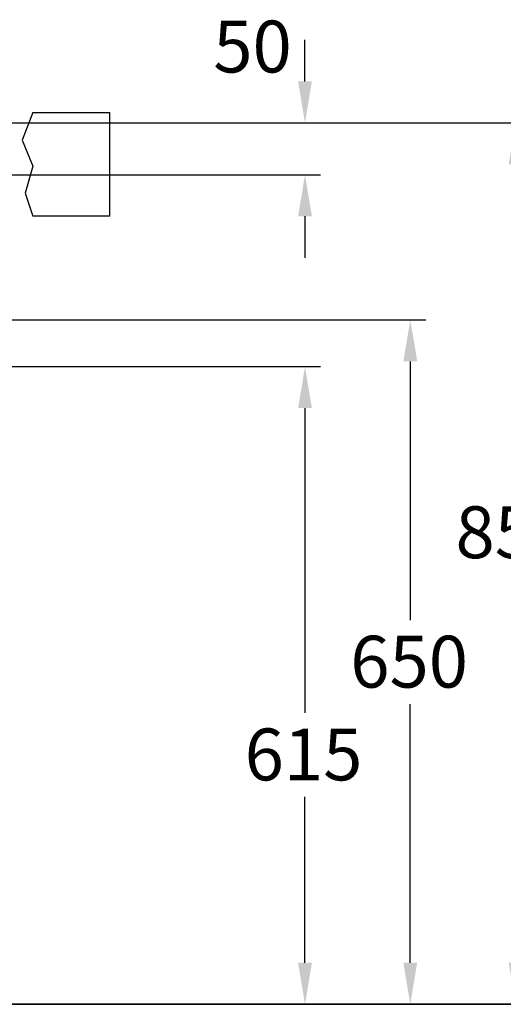
# Model space of a CAD drawing. Extents: x -5804 to 32924, y -10569 to 13579.
# Drawn here: x 6188 to 6654, y -7407 to -6458 of the extents above; entities that cross this region are included whole.
import ezdxf

# ---------------------------------------------------------------- set-up
doc = ezdxf.new("R2010")
doc.units = 0
doc.header["$LTSCALE"] = 2
doc.linetypes.add('STRICHPUNKT', pattern=[25.4, 12.7, -6.35, 0, -6.35])
doc.layers.get('DEFPOINTS').update_dxf_attribs({"linetype": 'CONTINUOUS'})
for name, color, linetype in [('KERA0', 5, 'CONTINUOUS'), ('KERA2', 18, 'STRICHPUNKT'), ('KERA4', 1, 'CONTINUOUS'), ('KERA7', 22, 'CONTINUOUS')]:
    doc.layers.add(name, color=color, linetype=linetype)
doc.styles.get("Standard").update_dxf_attribs({"font": 'txt', "height": 50})
doc.dimstyles.new('STANDARD$0', dxfattribs={"dimtxt": 0.18, "dimasz": 0.18, "dimexe": 0.18, "dimexo": 0.0625, "dimgap": 0.09, "dimtad": 0, "dimtih": 1, "dimtoh": 1, "dimzin": 0, "dimcen": 0.09, "dimazin": 3, "dimtfac": 1, "dimtofl": 0, "dimtmove": 0, "dimatfit": 3})

# ---------------------------------------------------------------- blocks, each defined once
blk = doc.blocks.new('*U654')
at = {"layer": 'KERA4', "color": 0}
blk.add_text('850', height=50, dxfattribs=at).set_placement((694.27, 893.45))
blk = doc.blocks.new('*D180')
at = {"layer": 'DEFPOINTS', "color": 0}
for p in [(261.86, 1313.16), (261.86, 463.27), (752.29, 463.27)]:
    blk.add_point(p, dxfattribs=at)
at = {"layer": 'KERA4', "color": 0}
for p, q in [((281.86, 1313.16), (767.29, 1313.16)), ((752.29, 1273.16), (752.29, 958.55)), ((752.29, 503.27), (752.29, 877.49)), ((281.86, 463.27), (767.29, 463.27))]:
    blk.add_line(p, q, dxfattribs=at)
for points in [[(745.62, 1273.16), (758.95, 1273.16), (752.29, 1313.16)], [(745.62, 503.27), (758.95, 503.27), (752.29, 463.27)]]:
    blk.add_solid(points, dxfattribs=at)
at = {"layer": 'KERA2'}
blk.add_blockref('*U654', (0, 0), dxfattribs=at)
blk = doc.blocks.new('*U672')
at = {"layer": 'KERA4'}
blk.add_text('50', height=50, dxfattribs=at).set_placement((460.68, 1361.77))
blk = doc.blocks.new('*U659')
at = {"layer": 'KERA4', "color": 0}
blk.add_text('615', height=50, dxfattribs=at).set_placement((490.93, 679.19))
blk = doc.blocks.new('*D185')
at = {"layer": 'DEFPOINTS', "color": 0}
for p in [(-264.06, 1078.16), (-264.06, 463.27), (549.12, 463.27)]:
    blk.add_point(p, dxfattribs=at)
at = {"layer": 'KERA4', "color": 0}
for p, q in [((-244.06, 1078.16), (564.12, 1078.16)), ((549.12, 1038.16), (549.12, 744.29)), ((549.12, 503.27), (549.12, 663.23)), ((-244.06, 463.27), (564.12, 463.27))]:
    blk.add_line(p, q, dxfattribs=at)
for points in [[(542.45, 1038.16), (555.79, 1038.16), (549.12, 1078.16)], [(542.45, 503.27), (555.79, 503.27), (549.12, 463.27)]]:
    blk.add_solid(points, dxfattribs=at)
at = {"layer": 'KERA2'}
blk.add_blockref('*U659', (0, 0), dxfattribs=at)
blk = doc.blocks.new('*U660')
at = {"layer": 'KERA4', "color": 0}
blk.add_text('650', height=50, dxfattribs=at).set_placement((592.76, 768.64))
blk = doc.blocks.new('*D186')
at = {"layer": 'DEFPOINTS', "color": 0}
for p in [(-233.34, 1123.16), (-233.34, 463.27), (650.67, 463.27)]:
    blk.add_point(p, dxfattribs=at)
at = {"layer": 'KERA4', "color": 0}
for p, q in [((-213.34, 1123.16), (665.67, 1123.16)), ((650.67, 1083.16), (650.67, 833.74)), ((650.67, 503.27), (650.67, 752.69)), ((-213.34, 463.27), (665.67, 463.27))]:
    blk.add_line(p, q, dxfattribs=at)
for points in [[(644, 1083.16), (657.34, 1083.16), (650.67, 1123.16)], [(644, 503.27), (657.34, 503.27), (650.67, 463.27)]]:
    blk.add_solid(points, dxfattribs=at)
at = {"layer": 'KERA2'}
blk.add_blockref('*U660', (0, 0), dxfattribs=at)
blk = doc.blocks.new('2-DEJUNA_ABLAGE_RECHTS_MI0')
at = {"layer": 'KERA0'}
for p, q in [((286.75, 1323.16), (360.93, 1323.16)), ((360.93, 1223.16), (360.93, 1323.16)), ((282.81, 1313.16), (360.93, 1313.16)), ((284.31, 1263.16), (360.93, 1263.16)), ((360.93, 1223.16), (286.75, 1223.16))]:
    blk.add_line(p, q, dxfattribs=at)
at = {"layer": 'KERA4'}
for p, q in [((549.12, 1353.16), (549.12, 1393.16)), ((230.79, 1313.16), (564.12, 1313.16)), ((166.79, 1263.16), (564.12, 1263.16)), ((549.12, 1223.16), (549.12, 1183.16))]:
    blk.add_line(p, q, dxfattribs=at)
blk.add_lwpolyline([(286.75, 1323.16), (276.25, 1296.46), (286.75, 1271.53), (279.18, 1245.5), (286.75, 1223.16)], dxfattribs=at)
for points in [[(555.79, 1353.16), (542.45, 1353.16), (549.12, 1313.16)], [(555.79, 1223.16), (542.45, 1223.16), (549.12, 1263.16)]]:
    blk.add_solid(points, dxfattribs=at)
at = {"layer": 'KERA7'}
blk.add_line((2341.89, 463.27, 0), (-1196.4, 463.27, 0), dxfattribs=at)
at = {"layer": 'KERA2'}
blk.add_blockref('*U672', (0, 0), dxfattribs=at)
at = {"layer": 'KERA4'}
for base, p1, p2, override, picture, middle in [((752.29, 463.27), (261.86, 1313.16), (261.86, 463.27), {"dimtxt": 50, "dimasz": 40, "dimexe": 15, "dimexo": 20, "dimgap": 15, "dimdec": 0, "dimzin": 8, "dimcen": 4, "dimtdec": 0, "dimtix": 1, "dimatfit": 2}, '*D180', (752.29, 918.02)), ((549.12, 463.27), (-264.06, 1078.16), (-264.06, 463.27), {"dimtxt": 50, "dimasz": 40, "dimexe": 15, "dimexo": 20, "dimgap": 15, "dimdec": 0, "dimzin": 1, "dimcen": 4, "dimtdec": 0, "dimtix": 1, "dimatfit": 2}, '*D185', (549.12, 703.76))]:
    dim = blk.add_linear_dim(base=base, p1=p1, p2=p2, angle=90, dimstyle='STANDARD$0', override=override, dxfattribs=at)
    dim.commit()
    dim.dimension.update_dxf_attribs({"geometry": picture, "text_midpoint": middle, "dimtype": 128})
dim = blk.add_linear_dim(base=(650.67, 463.27), p1=(-233.34, 1123.16), p2=(-233.34, 463.27), angle=90, text='650', dimstyle='STANDARD$0', override={"dimtxt": 50, "dimasz": 40, "dimexe": 15, "dimexo": 20, "dimgap": 15, "dimdec": 0, "dimzin": 1, "dimcen": 4, "dimtdec": 0, "dimtix": 1, "dimatfit": 2}, dxfattribs=at)
dim.commit()
dim.dimension.update_dxf_attribs({"geometry": '*D186', "text_midpoint": (650.67, 793.22)})

msp = doc.modelspace()

# ---------------------------------------------------------------- block references
at = {"layer": 'KERA2'}
msp.add_blockref('2-DEJUNA_ABLAGE_RECHTS_MI0', (5913.9, -7870.55), dxfattribs=at)

doc.saveas('drawing.dxf')
